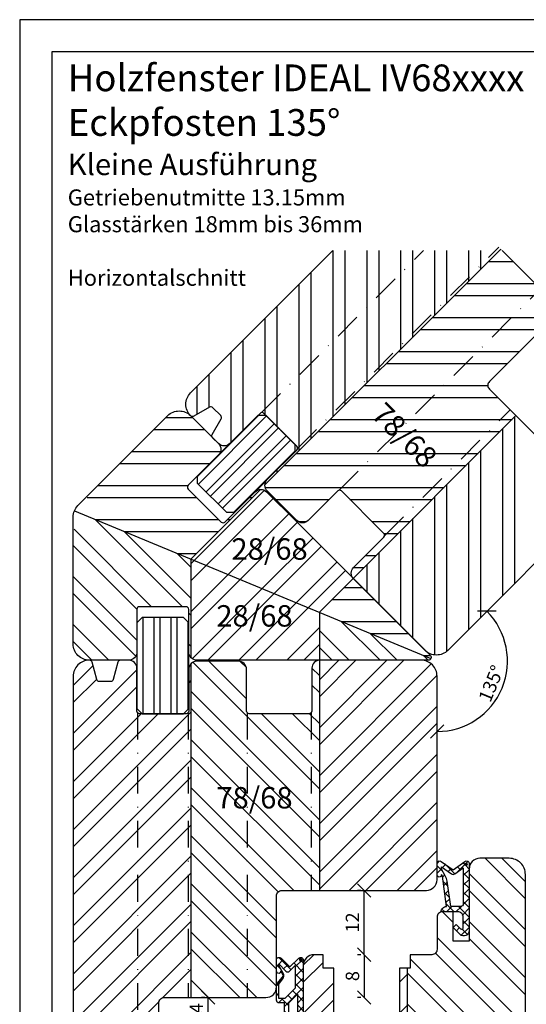
# Model space of a CAD drawing. Units: millimetres. Extents: x 0 to 460, y 0 to 297.
# Drawn here: x 250 to 345, y 113 to 297 of the extents above; entities that cross this region are included whole.
import ezdxf

# ---------------------------------------------------------------- set-up
doc = ezdxf.new("R2010")
doc.units = ezdxf.units.MM
doc.header["$LTSCALE"] = 10
doc.linetypes.add('STRICHPUNKT', pattern=[1, 0.5, -0.25, 0, -0.25])
for name, color, linetype in [('Bemaßung', 1, 'Continuous'), ('Blendrahmen', 5, 'Continuous'), ('Dichtungen', 6, 'Continuous'), ('Flügelrahmen', 84, 'Continuous'), ('Schlitz-Zapfen', 253, 'STRICHPUNKT'), ('Schraffur', 251, 'Continuous'), ('Zusatzprofile', 54, 'Continuous')]:
    doc.layers.add(name, color=color, linetype=linetype)
doc.styles.add('RomanS', font='romans.shx', dxfattribs={"width": 0.7})
doc.dimstyles.new('IDEAL Holz', dxfattribs={"dimtxt": 2.5, "dimasz": 2.5, "dimexe": 1.25, "dimexo": 0.625, "dimtad": 1, "dimdec": 1, "dimtxsty": 'RomanS', "dimblk": 'OBLIQUE', "dimcen": 2.5, "dimadec": 0, "dimazin": 0, "dimtfac": 1, "dimtdec": 1, "dimtmove": 0, "dimatfit": 3, "dimldrblk": 'OBLIQUE', "dimfxl": 1, "dimarcsym": 0})
pattern_1 = [(135, (189.454, -104.092), (-4.49013, -4.49013), []), (135, (186.279, -104.092), (-4.49013, -4.49013), [])]
pattern_2 = [(45, (0, 0), (-4.49013, 4.49013), []), (45, (0, 3.175), (-4.49013, 4.49013), [])]

# ---------------------------------------------------------------- blocks, each defined once
blk = doc.blocks.new('_Oblique')
at = {"color": 0, "linetype": 'ByBlock', "lineweight": -2}
blk.add_line((-0.5, -0.5), (0.5, 0.5), dxfattribs=at)
blk = doc.blocks.new('*D9')
at = {"layer": 'Bemaßung', "color": 0, "lineweight": -2}
for p, q in [((313.76, 134.37), (313.14, 134.37)), ((314.39, 122.37), (314.39, 134.37)), ((313.76, 122.37), (313.14, 122.37))]:
    blk.add_line(p, q, dxfattribs=at)
at = {"layer": 'Defpoints', "color": 0}
for p in [(314.39, 134.37), (314.39, 134.37), (314.39, 122.37)]:
    blk.add_point(p, dxfattribs=at)
at = {"layer": 'Bemaßung', "color": 0, "lineweight": -2, "xscale": 2.5, "yscale": 2.5, "zscale": 2.5}
for p, rotation in [((314.39, 134.37), 90), ((314.39, 122.37), 270)]:
    blk.add_blockref('_Oblique', p, dxfattribs=dict(at, rotation=rotation))
at = {"layer": 'Bemaßung', "color": 0, "insert": (312.51, 128.37), "char_height": 2.5, "attachment_point": 5, "rotation": 90, "style": 'RomanS'}
blk.add_mtext('12', dxfattribs=at)
blk = doc.blocks.new('D-Mitteldichtung')
at = {"layer": 'Dichtungen'}
h = blk.add_hatch(color=256, dxfattribs=at)
edge = h.paths.add_edge_path()
edge.add_arc((-0.2, -19.5), 0.227, 0, 360)
at = {"layer": 'Schraffur'}
h = blk.add_hatch(dxfattribs=at)
h.set_pattern_fill('ANSI37', color=6, scale=0.4, style=0)
h.paths.add_polyline_path([(-4.7, -3.58), (-4.24, -4.24), (-1.47, -2.09, -0.606815), (-1, -2.33), (-1, -3.6), (-3.28, -8.5), (-6.2, -8.5, 0.414214), (-5.2, -9.5), (-3.2, -9.5), (-3.2, -11.5), (-4.2, -11.5, 0.414214), (-4.7, -12), (-4.7, -14.82, 0.176327), (-4.58, -15.14), (-3.6, -16.32, -0.315299), (-3.55, -16.89), (-3.9, -17.5), (-3.9, -17.4, 1), (-4.7, -17.4), (-4.7, -19.5, 0.668179), (-3.85, -19.85), (-2.2, -18.21), (-0.55, -19.85, 0.668179), (0.3, -19.5), (0.3, -9.5, 0.201513), (0, -8.79), (0, -2, 0.606815), (-1.57, -1.18)])
h.paths.add_polyline_path([(-1, -5.5), (-1, -8.87), (-0.8, -10), (-0.8, -13.1), (-2.4, -11.5), (-2.4, -8.5)], flags=16)
h.paths.add_polyline_path([(-3.13, -12.3), (-1.2, -14.23), (-1.2, -18.48), (-2.25, -17.43, 0.414214), (-2.95, -17.43), (-4.3, -18.78), (-4.3, -18.5), (-3.46, -17.04, 0.315299), (-3.56, -15.9), (-4.3, -15.02), (-4.3, -12.3)], flags=16)
at = {"layer": 'Dichtungen'}
blk.add_lwpolyline([(-2.2, -18.21), (-3.85, -19.85), (-2.2, -18.21), (-0.55, -19.85, 0.668179), (0.3, -19.5), (0.3, -9.5, 0.201513), (0, -8.79), (0, -2, 0.606815), (-1.57, -1.18), (-4.7, -3.58), (-4.24, -4.24), (-1.47, -2.09, -0.606815), (-1, -2.33), (-1, -3.6), (-3.28, -8.5), (-6.2, -8.5), (-6.2, -8.5, 0.414214), (-5.2, -9.5), (-3.2, -9.5), (-3.2, -11.5), (-4.2, -11.5, 0.414214), (-4.7, -12), (-4.7, -14.82, 0.176327), (-4.58, -15.14), (-3.6, -16.32, -0.315299), (-3.55, -16.89), (-3.9, -17.5), (-3.9, -17.4, 1), (-4.7, -17.4), (-4.7, -19.5, 0.668179), (-3.85, -19.85)], format="xyb", dxfattribs=at)
blk.add_lwpolyline([(-1, -5.5), (-2.4, -8.5), (-2.4, -11.5), (-0.8, -13.1), (-0.8, -10), (-1, -8.87)], close=True, dxfattribs=at)
blk.add_lwpolyline([(-4.3, -15.02), (-3.56, -15.9, -0.315299), (-3.46, -17.04), (-4.3, -18.5), (-4.3, -18.78), (-2.95, -17.43, -0.414214), (-2.25, -17.43), (-1.2, -18.48), (-1.2, -14.23), (-3.13, -12.3), (-4.3, -12.3)], format="xyb", close=True, dxfattribs=at)
blk.add_circle((-0.2, -19.5), 0.227, dxfattribs=at)
blk = doc.blocks.new('D-Überschlag')
at = {"layer": 'Dichtungen'}
h = blk.add_hatch(dxfattribs=at)
h.set_pattern_fill('ANSI37', color=256, scale=0.4, style=0)
edge = h.paths.add_edge_path()
edge.add_ellipse((-5.5, 14.5), major_axis=(-0.354, -0.354), ratio=1, start_angle=190, end_angle=315)
edge.add_line((-6, 14.5), (-6, 12.4))
edge.add_ellipse((-5.6, 12.4), major_axis=(-0.283, -0.283), ratio=1, start_angle=315, end_angle=495)
edge.add_line((-5.2, 12.4), (-5.2, 12.5))
edge.add_line((-5.2, 12.5), (-5, 12.15))
edge.add_line((-5, 12.15), (-4.24, 6.5))
edge.add_ellipse((-4.24, 5.5), major_axis=(0.707, -0.707), ratio=1, start_angle=135, end_angle=225)
edge.add_line((-5.24, 5.5), (-2.1, 5.5))
edge.add_ellipse((-2.1, 4.5), major_axis=(-0.707, -0.707), ratio=1, start_angle=135, end_angle=225, ccw=False)
edge.add_line((-1.1, 4.5), (-1.1, 2.54))
edge.add_ellipse((-1.4, 2.54), major_axis=(-0.212, -0.212), ratio=1, start_angle=0, end_angle=135, ccw=False)
edge.add_line((-1.61, 2.33), (-2.43, 3.15))
edge.add_line((-2.43, 3.15), (-3, 2.59))
edge.add_line((-3, 2.59), (-1.71, 1.29))
edge.add_ellipse((-1, 2), major_axis=(-0.707, -0.707), ratio=1, start_angle=0, end_angle=135)
edge.add_line((0, 2), (0, 14.5))
edge.add_ellipse((-0.5, 14.5), major_axis=(0.354, -0.354), ratio=1, start_angle=45, end_angle=170)
edge.add_line((-0.79, 14.91), (-3, 13.36))
edge.add_line((-3, 13.36), (-5.21, 14.91))
edge = h.paths.add_edge_path(flags=16)
edge.add_ellipse((-3, 12.99), major_axis=(0.354, -0.354), ratio=1, start_angle=-80, end_angle=-10)
edge.add_line((-2.71, 12.58), (-1.1, 13.71))
edge.add_line((-1.1, 13.71), (-1.1, 7))
edge.add_ellipse((-1.6, 7), major_axis=(-0.354, -0.354), ratio=1, start_angle=45, end_angle=135, ccw=False)
edge.add_line((-1.6, 6.5), (-3.44, 6.5))
edge.add_line((-3.44, 6.5), (-4.12, 11.23))
edge.add_ellipse((-8.76, 10.17), major_axis=(3.37, -3.37), ratio=1, start_angle=57.8732, end_angle=70.6418)
edge.add_line((-4.47, 12.23), (-5.2, 13.5))
edge.add_line((-5.2, 13.5), (-5.2, 13.92))
edge.add_line((-5.2, 13.92), (-3.29, 12.58))
edge = h.paths.add_edge_path(flags=16)
edge.add_ellipse((-0.58, 14.39), major_axis=(0.161, -0.161), ratio=1, start_angle=45, end_angle=225, ccw=False)
edge.add_ellipse((-0.58, 14.39), major_axis=(0.161, -0.161), ratio=1, start_angle=-135, end_angle=45, ccw=False)
h = blk.add_hatch(color=256, dxfattribs=at)
edge = h.paths.add_edge_path()
edge.add_arc((-0.58, 14.39), 0.227, 0, 360)
for points in [[(-1.1, 2.54), (-1.1, 4.5, 0.414214), (-2.1, 5.5), (-5.24, 5.5), (-5.24, 5.5, -0.414214), (-4.24, 6.5), (-5, 12.15), (-5.2, 12.5), (-5.2, 12.4, -1), (-6, 12.4), (-6, 14.5, -0.606815), (-5.21, 14.91), (-3, 13.36), (-0.79, 14.91, -0.606815), (0, 14.5), (0, 2, -0.668179), (-1.71, 1.29), (-3, 2.59), (-2.43, 3.15), (-1.61, 2.33, 0.668179)], [(-4.47, 12.23), (-5.2, 13.5), (-5.2, 13.92), (-3.29, 12.58, 0.315299), (-2.71, 12.58), (-1.1, 13.71), (-1.1, 7, -0.414214), (-1.6, 6.5), (-3.44, 6.5), (-4.12, 11.23, 0.055771)]]:
    blk.add_lwpolyline(points, format="xyb", close=True, dxfattribs=at)
blk.add_circle((-0.58, 14.39), 0.227, dxfattribs=at)
blk = doc.blocks.new('*D14')
at = {"layer": 'Bemaßung', "color": 0, "lineweight": -2}
for p, q in [((284.58, 114.37), (283.96, 114.37)), ((285.21, 110.37), (285.21, 114.37)), ((284.58, 110.37), (283.96, 110.37))]:
    blk.add_line(p, q, dxfattribs=at)
at = {"layer": 'Defpoints', "color": 0}
for p in [(285.21, 114.37), (285.21, 114.37), (285.21, 110.37)]:
    blk.add_point(p, dxfattribs=at)
at = {"layer": 'Bemaßung', "color": 0, "lineweight": -2, "xscale": 2.5, "yscale": 2.5, "zscale": 2.5}
for p, rotation in [((285.21, 114.37), 90), ((285.21, 110.37), 270)]:
    blk.add_blockref('_Oblique', p, dxfattribs=dict(at, rotation=rotation))
at = {"layer": 'Bemaßung', "color": 0, "insert": (283.33, 112.37), "char_height": 2.5, "attachment_point": 5, "rotation": 90, "style": 'RomanS'}
blk.add_mtext('4', dxfattribs=at)
blk = doc.blocks.new('*D15')
at = {"layer": 'Bemaßung', "color": 0, "lineweight": -2}
for p, q in [((313.76, 122.37), (313.14, 122.37)), ((314.39, 122.37), (314.39, 114.37)), ((313.76, 114.37), (313.14, 114.37))]:
    blk.add_line(p, q, dxfattribs=at)
at = {"layer": 'Defpoints', "color": 0}
for p in [(314.39, 122.37), (314.39, 114.37), (314.39, 114.37)]:
    blk.add_point(p, dxfattribs=at)
at = {"layer": 'Bemaßung', "color": 0, "lineweight": -2, "xscale": 2.5, "yscale": 2.5, "zscale": 2.5}
for p, rotation in [((314.39, 122.37), 90), ((314.39, 114.37), 270)]:
    blk.add_blockref('_Oblique', p, dxfattribs=dict(at, rotation=rotation))
at = {"layer": 'Bemaßung', "color": 0, "insert": (312.51, 118.37), "char_height": 2.5, "attachment_point": 5, "rotation": 90, "style": 'RomanS'}
blk.add_mtext('8', dxfattribs=at)
blk = doc.blocks.new('*D16')
at = {"layer": 'Bemaßung', "color": 0, "lineweight": -2}
blk.add_arc((328, 177.21), 13.16, 270, 45, dxfattribs=at)
at = {"layer": 'Defpoints', "color": 0}
for p in [(356.87, 206.08), (332.12, 181.33), (328, 171.37), (337.3, 167.9), (328, 136.37)]:
    blk.add_point(p, dxfattribs=at)
at = {"layer": 'Bemaßung', "color": 0, "lineweight": -2, "xscale": 2.5, "yscale": 2.5, "zscale": 2.5}
for p, rotation in [((337.3, 186.51), 135.0000000000024), ((328, 164.05), 180.0000000000001)]:
    blk.add_blockref('_Oblique', p, dxfattribs=dict(at, rotation=rotation))
at = {"layer": 'Bemaßung', "color": 0, "insert": (338.42, 172.89), "char_height": 2.5, "attachment_point": 5, "rotation": 67.5, "style": 'RomanS'}
blk.add_mtext('135°', dxfattribs=at)

msp = doc.modelspace()

# ---------------------------------------------------------------- hatches: boundary and pattern name
h = msp.add_hatch()
h.set_pattern_fill('STEEL', color=5, scale=2, style=0)
h.set_pattern_definition([(270, (-70.204, 1517.83), (-6.35, -3e-13), []), (270, (-72.449, 1515.585), (-6.35, -3e-13), [])])
h.paths.add_polyline_path([(332.12, 181.33), (330, 179.21, -0.414214), (325.76, 179.21), (312.4, 192.57, -0.016681), (312.33, 192.65), (342.73, 223.05), (356.87, 208.91, -0.414214), (356.87, 206.08), (355.46, 204.66)])
edge = h.paths.add_edge_path()
edge.add_arc((282.32, 223.36), 0.5, 225, 300)
edge.add_line((282.57, 222.92), (285.49, 224.61))
edge.add_arc((285.74, 224.18), 0.5, 45, 120, ccw=False)
edge.add_line((286.1, 224.53), (287.57, 223.05))
edge.add_arc((287.22, 222.7), 0.5, -30, 45, ccw=False)
edge.add_line((287.65, 222.45), (285.97, 219.53))
edge.add_arc((286.4, 219.28), 0.5, 150, 225)
edge.add_line((286.05, 218.92), (287.15, 217.82))
edge.add_arc((288.21, 218.88), 1.5, 225, 315)
edge.add_line((289.27, 217.82), (294.93, 223.47))
edge.add_arc((295.28, 223.12), 0.5, 45, 135, ccw=False)
edge.add_line((295.64, 223.47), (301.79, 217.32))
edge.add_arc((301.44, 216.97), 0.5, -45, 45, ccw=False)
edge.add_line((301.79, 216.61), (296.27, 211.1))
edge.add_arc((297.34, 210.04), 1.5, 135, 177.8334)
edge.add_line((295.84, 210.1), (339.62, 253.88))
edge.add_line((339.62, 253.88), (308.51, 253.88))
edge.add_line((308.51, 253.88), (281.92, 227.29))
edge.add_arc((284.04, 225.17), 3, 135, 225)
edge.add_line((281.92, 223.05), (281.97, 223))
h = msp.add_hatch()
h.set_pattern_fill('STEEL', color=5, scale=2, angle=90, style=0)
h.set_pattern_definition([(180, (428.94, 474.0795), (-3e-13, 6.35), []), (180, (426.695, 476.3246), (-3e-13, 6.35), [])])
h.paths.add_polyline_path([(312.33, 192.65, -0.394805), (312.4, 194.69), (318.41, 200.71), (317.7, 201.41), (309.78, 209.33), (303.91, 203.46, -0.414214), (301.79, 203.46), (296.27, 208.98, -0.208759), (295.84, 210.1), (339.9, 254.16), (349.8, 244.26, -0.480978), (349.46, 241.16), (349.45, 241.08), (337.78, 229.41, 0.414214), (337.78, 228), (342.73, 223.05)])
h.paths.add_polyline_path([(314.05, 223), (324.52, 212.54), (330.24, 218.26), (319.77, 228.73)], flags=24)
h = msp.add_hatch()
h.set_pattern_fill('STEEL', color=5, scale=2, style=0)
h.set_pattern_definition([(45, (-901.537, -489.1865), (-4.490128, 4.490128), []), (45, (-901.537, -486.0115), (-4.490128, 4.490128), [])])
h.paths.add_polyline_path([(328, 171.37), (328, 174.37, 0.414214), (325, 177.37), (306.1, 177.37, 0.016681), (306, 177.37), (306, 134.37), (326, 134.37, 0.414214), (328, 136.37), (328, 138.37)])
edge = h.paths.add_edge_path()
edge.add_arc((268.83, 176.87), 0.5, 90, 165)
edge.add_line((268.35, 177), (267.48, 173.74))
edge.add_arc((266.99, 173.87), 0.5, 270, 345, ccw=False)
edge.add_line((266.99, 173.37), (264.91, 173.37))
edge.add_arc((264.91, 173.87), 0.5, 195, 270, ccw=False)
edge.add_line((264.42, 173.74), (263.55, 177))
edge.add_arc((263.07, 176.87), 0.5, 15, 90)
edge.add_line((263.07, 177.37), (263, 177.37))
edge.add_arc((263, 174.37), 3, 90, 180)
edge.add_line((260, 174.37), (260, 106.44))
edge.add_arc((263, 106.44), 3, 180, 250)
edge.add_line((261.97, 103.62), (273.32, 99.49))
edge.add_arc((274, 101.37), 2, 250, 360)
edge.add_line((276, 101.37), (276, 113.37))
edge.add_arc((277, 113.37), 1, 90, 180, ccw=False)
edge.add_line((277, 114.37), (282, 114.37))
edge.add_line((282, 114.37), (282, 176.69))
edge.add_arc((283.1, 175.67), 1.5, 137.1666, 180)
edge.add_line((281.6, 175.67), (281.6, 167.87))
edge.add_arc((281.1, 167.87), 0.5, -90, 0, ccw=False)
edge.add_line((281.1, 167.37), (272.4, 167.37))
edge.add_arc((272.4, 167.87), 0.5, 180, 270, ccw=False)
edge.add_line((271.9, 167.87), (271.9, 175.87))
edge.add_arc((270.4, 175.87), 1.5, 0, 90)
edge.add_line((270.4, 177.37), (268.83, 177.37))
h = msp.add_hatch()
h.set_pattern_fill('STEEL', color=5, scale=2, angle=90, style=0)
h.set_pattern_definition(pattern_1)
h.paths.add_polyline_path([(306, 177.37, 0.394805), (304.6, 175.87), (304.6, 167.37), (303.6, 167.37), (292.4, 167.37), (292.4, 175.67, 0.414214), (290.9, 177.17), (283.1, 177.17, 0.208759), (282, 176.69), (282, 114.37), (296, 114.37, 0.480978), (297.95, 116.81), (298, 116.87), (298, 133.37, -0.414214), (299, 134.37), (306, 134.37)])
h.paths.add_polyline_path([(285.75, 154.68), (300.55, 154.68), (300.55, 146.59), (285.75, 146.59)], flags=24)
h = msp.add_hatch()
h.set_pattern_fill('STEEL', color=84, scale=2, angle=90, style=0)
h.set_pattern_definition(pattern_1)
h.paths.add_polyline_path([(290.5, 110.37), (278.5, 110.37, 0.414214), (276.5, 108.37), (276.5, 69.44, 0.315299), (278.47, 66.62), (289.82, 62.49), (289.86, 62.48, 0.433325), (292.43, 63.85), (292.51, 64.15, -0.339454), (295.41, 66.37), (296, 66.37), (296.5, 66.87), (296.5, 69.53), (294.5, 68.37), (290.5, 70.68)])
h.paths.add_polyline_path([(298.5, 101.87), (297.9, 101.87), (297.9, 110.37), (296.5, 110.37), (290.5, 110.37), (290.5, 70.68), (294.5, 68.37), (296.5, 69.53), (296.5, 80.37), (298.5, 80.37)])
h.paths.add_polyline_path([(277.95, 71), (282.03, 71), (282.03, 67.25), (277.95, 67.25)], flags=24)
edge = h.paths.add_edge_path()
edge.add_arc((329, 129.37), 1, 90, 180)
edge.add_line((328, 129.37), (328, 123.37))
edge.add_arc((327, 123.37), 1, -90, 0, ccw=False)
edge.add_line((327, 122.37), (323, 122.37))
edge.add_line((323, 122.37), (323, 119.87))
edge.add_line((323, 119.87), (322.5, 119.87))
edge.add_line((322.5, 119.87), (322.5, 80.37))
edge.add_line((322.5, 80.37), (332.5, 80.37))
edge.add_line((332.5, 80.37), (332.5, 84.37))
edge.add_line((332.5, 84.37), (336.5, 84.37))
edge.add_line((336.5, 84.37), (336.5, 80.37))
edge.add_line((336.5, 80.37), (338.88, 80.37))
edge.add_arc((338.88, 80.87), 0.5, 270, 350)
edge.add_line((339.37, 80.79), (339.85, 83.55))
edge.add_arc((340.84, 83.37), 1, 90, 170, ccw=False)
edge.add_line((340.84, 84.37), (342.5, 84.37))
edge.add_arc((342.5, 86.37), 2, 270, 360)
edge.add_line((344.5, 86.37), (344.5, 137.37))
edge.add_arc((341.5, 137.37), 3, 0, 90)
edge.add_line((341.5, 140.37), (336, 140.37))
edge.add_arc((336, 138.37), 2, 90, 180)
edge.add_line((334, 138.37), (334, 124.87))
edge.add_line((334, 124.87), (331, 124.87))
edge.add_line((331, 124.87), (331, 130.37))
edge.add_line((331, 130.37), (329, 130.37))
at = {"layer": 'Schraffur'}
h = msp.add_hatch(dxfattribs=at)
h.set_pattern_fill('STEEL', color=54, scale=2, angle=90, style=0)
h.set_pattern_definition([(180, (273.059, 493.53), (4e-13, 6.35), []), (180, (270.814, 495.7754), (4e-13, 6.35), [])])
edge = h.paths.add_edge_path()
edge.add_arc((326.39, 177.87), 0.5, -11.411, 45, ccw=False)
edge.add_arc((327.3, 180.74), 3, 247.5, 262.0464, ccw=False)
edge.add_line((326.15, 177.97), (306, 186.32))
edge.add_line((306, 186.32), (312.33, 192.64))
edge.add_line((312.33, 192.64), (326.74, 178.23))
edge = h.paths.add_edge_path()
edge.add_arc((295.07, 207.78), 1.5, 92.1666, 135, ccw=False)
edge.add_line((295.02, 209.28), (282, 196.26))
edge.add_line((282, 196.26), (264.15, 203.65))
edge.add_arc((265.3, 206.43), 3, 135, 247.5, ccw=False)
edge.add_line((263.17, 208.55), (277.68, 223.05))
edge.add_arc((279.8, 220.93), 3, 45, 135, ccw=False)
edge.add_line((281.92, 223.05), (287.15, 217.82))
edge.add_arc((286.09, 216.76), 1.5, -45, 45, ccw=False)
edge.add_line((287.15, 215.7), (281.5, 210.04))
edge.add_arc((281.85, 209.69), 0.5, 135, 225)
edge.add_line((281.5, 209.33), (287.65, 203.18))
edge.add_arc((288, 203.53), 0.5, 225, 315)
edge.add_line((288.35, 203.18), (294.01, 208.84))
h = msp.add_hatch(dxfattribs=at)
h.set_pattern_fill('STEEL', color=54, angle=45, style=0)
h.set_pattern_definition([(225, (21.3634, 783.386), (-2.245064, 2.245064), []), (225, (19.776, 783.386), (-2.245064, 2.245064), [])])
h.paths.add_polyline_path([(283.26, 211.81), (283.26, 210.39), (288.71, 204.95), (290.12, 204.95), (301.44, 216.26), (301.44, 217.68), (295.99, 223.12), (294.58, 223.12)])
h = msp.add_hatch(dxfattribs=at)
h.set_pattern_fill('STEEL', color=54, scale=2, style=0)
h.set_pattern_definition(pattern_2)
h.paths.add_polyline_path([(303.42, 212.12), (313.79, 201.75), (319.51, 207.48), (309.14, 217.85)], flags=9)
edge = h.paths.add_edge_path()
edge.add_line((296.13, 208.84), (312.33, 192.64))
edge.add_line((312.33, 192.64), (306, 186.32))
edge.add_line((306, 186.32), (282, 196.26))
edge.add_line((282, 196.26), (295.02, 209.28))
edge.add_arc((295.07, 207.78), 1.5, 45, 92.1666, ccw=False)
h.paths.add_polyline_path([(288.57, 201.14), (303.37, 201.14), (303.37, 193.05), (288.57, 193.05)], flags=24)
h = msp.add_hatch(dxfattribs=at)
h.set_pattern_fill('STEEL', color=54, scale=2, angle=90, style=0)
h.set_pattern_definition([(135, (65.475, -7.621), (-4.49013, -4.49013), []), (135, (62.3, -7.621), (-4.49013, -4.49013), [])])
edge = h.paths.add_edge_path()
edge.add_arc((326.39, 177.87), 0.5, 270, 326.411)
edge.add_arc((325, 175.2), 3, 52.9536, 67.5)
edge.add_line((326.15, 177.97), (306, 186.32))
edge.add_line((306, 186.32), (306, 177.37))
edge.add_line((306, 177.37), (326.39, 177.37))
edge = h.paths.add_edge_path()
edge.add_arc((283.1, 178.87), 1.5, 180, 222.8334)
edge.add_line((282, 177.85), (282, 196.26))
edge.add_line((282, 196.26), (264.15, 203.65))
edge.add_arc((263, 200.88), 3, 67.5, 180)
edge.add_line((260, 200.88), (260, 180.37))
edge.add_arc((263, 180.37), 3, 180, 270)
edge.add_line((263, 177.37), (270.4, 177.37))
edge.add_arc((270.4, 178.87), 1.5, 270, 360)
edge.add_line((271.9, 178.87), (271.9, 186.87))
edge.add_arc((272.4, 186.87), 0.5, 90, 180, ccw=False)
edge.add_line((272.4, 187.37), (281.1, 187.37))
edge.add_arc((281.1, 186.87), 0.5, 0, 90, ccw=False)
edge.add_line((281.6, 186.87), (281.6, 178.87))
h = msp.add_hatch(dxfattribs=at)
h.set_pattern_fill('STEEL', color=54, scale=2, style=0)
h.set_pattern_definition(pattern_2)
h.paths.add_polyline_path([(285.93, 169.9), (300.59, 169.9), (300.59, 161.8), (285.93, 161.8)], flags=9)
edge = h.paths.add_edge_path()
edge.add_line((283.1, 177.37), (306, 177.37))
edge.add_line((306, 177.37), (306, 186.32))
edge.add_line((306, 186.32), (282, 196.26))
edge.add_line((282, 196.26), (282, 177.85))
edge.add_arc((283.1, 178.87), 1.5, 222.8334, 270)
h.paths.add_polyline_path([(285.75, 188.65), (300.55, 188.65), (300.55, 180.56), (285.75, 180.56)], flags=24)
h = msp.add_hatch(dxfattribs=at)
h.set_pattern_fill('STEEL', color=54, angle=45, style=0)
h.set_pattern_definition([(90, (-317.4592, -34.6042), (-3.175, 7e-16), []), (90, (-318.5818, -33.4817), (-3.175, 7e-16), [])])
h.paths.add_polyline_path([(271.9, 168.37), (272.9, 167.37), (280.6, 167.37), (281.6, 168.37), (281.6, 184.37), (280.6, 185.37), (272.9, 185.37), (271.9, 184.37)])
h = msp.add_hatch(dxfattribs=at)
h.set_pattern_fill('STEEL', color=84, scale=2, style=0)
h.set_pattern_definition([(45, (189.454, -104.092), (-4.49013, 4.49013), []), (45, (189.454, -100.917), (-4.49013, 4.49013), [])])
h.paths.add_polyline_path([(322.5, 119.87), (321, 119.87), (321, 110.37), (316.35, 110.37), (314.85, 109.07), (313.35, 110.37), (308.7, 110.37), (308.7, 119.87), (306.7, 119.87), (306.7, 122.37), (305, 122.37, 0.414214), (303, 120.37), (303, 111.37), (303, 110.37), (302.9, 110.37), (302.9, 101.87), (298.5, 101.87), (298.5, 80.37), (301, 80.37), (301, 82.87), (309, 82.87), (309, 80.37), (314.25, 80.37), (322.5, 80.37)])
h.paths.add_polyline_path([(301.42, 98.54), (316.22, 98.54), (316.22, 90.45), (301.42, 90.45)], flags=24)

# ---------------------------------------------------------------- linework, layer by layer
at = {"layer": 'Blendrahmen'}
for points in [[(356.87, 206.08), (332.12, 181.33), (330, 179.21, -0.414214), (325.76, 179.21), (312.4, 192.57, -0.414214), (312.4, 194.69), (318.05, 200.35, 0.414214), (318.05, 201.06), (317.7, 201.41), (310.13, 208.98, 0.414214), (309.43, 208.98), (303.91, 203.46, -0.414214), (301.79, 203.46), (296.27, 208.98, -0.414214), (296.27, 211.1), (301.79, 216.61, 0.414214), (301.79, 217.32), (295.64, 223.47, 0.414214), (294.93, 223.47), (289.27, 217.82, -0.414214), (287.15, 217.82), (286.05, 218.92, -0.339454), (285.97, 219.53), (287.65, 222.45, 0.339454), (287.57, 223.05), (286.1, 224.53, 0.339454), (285.49, 224.61), (282.57, 222.92, -0.339454), (281.97, 223), (281.92, 223.05, -0.414214), (281.92, 227.29), (308.51, 253.88)], [(340.18, 253.88), (349.8, 244.26, -0.414214)], [(349.8, 241.43), (337.78, 229.41, 0.414214), (337.78, 228), (356.87, 208.91, -0.414214)], [(276, 101.37), (276, 113.37, -0.414214), (277, 114.37), (296, 114.37, 0.414214), (298, 116.37), (298, 133.37, -0.414214), (299, 134.37), (326, 134.37, 0.414214), (328, 136.37), (328, 171.37), (328, 174.37, 0.414214), (325, 177.37), (306.1, 177.37, 0.414214), (304.6, 175.87), (304.6, 167.87, -0.414214), (304.1, 167.37), (303.6, 167.37), (292.9, 167.37, -0.414214), (292.4, 167.87), (292.4, 175.67, 0.414214), (290.9, 177.17), (283.1, 177.17, 0.414214), (281.6, 175.67), (281.6, 167.87, -0.414214), (281.1, 167.37), (272.4, 167.37, -0.414214), (271.9, 167.87), (271.9, 175.87, 0.414214), (270.4, 177.37), (268.83, 177.37, 0.339454), (268.35, 177), (267.48, 173.74, -0.339454), (266.99, 173.37), (264.91, 173.37, -0.339454), (264.42, 173.74), (263.55, 177, 0.339454), (263.07, 177.37), (263, 177.37, 0.414214), (260, 174.37), (260, 106.44, 0.315299)]]:
    msp.add_lwpolyline(points, format="xyb", dxfattribs=at)
at = {"layer": 'Flügelrahmen'}
for points in [[(344.5, 86.37), (344.5, 117.68), (344.5, 137.37, 0.414214), (341.5, 140.37), (336, 140.37, 0.414214), (334, 138.37), (334, 124.87), (331, 124.87), (331, 130.37), (329, 130.37, 0.414214), (328, 129.37), (328, 129.37), (328, 123.37, -0.414214), (327, 122.37), (325.51, 122.37), (323, 122.37), (323, 119.87), (321, 119.87), (321, 110.37)], [(308.7, 110.37), (308.7, 119.87), (306.7, 119.87), (306.7, 122.37), (305, 122.37, 0.414214), (303, 120.37), (303, 110.37)]]:
    msp.add_lwpolyline(points, format="xyb", dxfattribs=at)
at = {"layer": 'Schlitz-Zapfen'}
for p, q in [((295.21, 223.62), (325.48, 253.88)), ((301.93, 216.9), (339.55, 254.52)), ((309.71, 209.12), (347.33, 246.74)), ((318.19, 200.63), (341.67, 224.11)), ((272, 167.57), (272, 99.97)), ((281.5, 167.57), (281.5, 114.37)), ((292.5, 167.57), (292.5, 114.37)), ((304.5, 167.57), (304.5, 134.37))]:
    msp.add_line(p, q, dxfattribs=at)
at = {"layer": 'Schraffur', "color": 5}
for p, q in [((295.84, 210.1), (339.9, 254.16)), ((312.33, 192.65), (342.73, 223.05)), ((282, 176.69), (282, 114.37)), ((306, 177.37), (306, 134.37))]:
    msp.add_line(p, q, dxfattribs=at)
at = {"layer": 'Schraffur', "color": 54}
for p, q in [((282, 196.26), (295.02, 209.28)), ((282, 196.26), (282, 177.85)), ((306, 186.32), (312.33, 192.64)), ((306, 186.32), (306, 177.37))]:
    msp.add_line(p, q, dxfattribs=at)
at = {"layer": 'Schraffur', "color": 84}
msp.add_line((322.5, 80.37), (322.5, 119.87), dxfattribs=at)
at = {"layer": 'Schraffur'}
for points in [[(250, 0), (460, 0), (460, 297), (250, 297)], [(256, 6), (454, 6), (454, 291), (256, 291)]]:
    msp.add_lwpolyline(points, close=True, dxfattribs=at)
at = {"layer": 'Zusatzprofile'}
msp.add_line((260.23, 205.28), (326.85, 177.68), dxfattribs=at)
msp.add_lwpolyline([(260.88, 206.25), (277.68, 223.05, -0.414214), (281.92, 223.05), (287.15, 217.82, -0.414214), (287.15, 215.7), (281.5, 210.04, 0.414214), (281.5, 209.33), (287.65, 203.18, 0.414214), (288.35, 203.18), (294.01, 208.84, -0.414214), (296.13, 208.84), (301.65, 203.32), (326.74, 178.23, -0.668179), (326.39, 177.37), (290.9, 177.37), (283.1, 177.37, -0.414214), (281.6, 178.87), (281.6, 186.87, 0.414214), (281.1, 187.37), (272.4, 187.37, 0.414214), (271.9, 186.87), (271.9, 178.87, -0.414214), (270.4, 177.37), (263, 177.37, -0.414214), (260, 180.37), (260, 204.13, -0.198912)], format="xyb", close=True, dxfattribs=at)
for points in [[(295.99, 223.12), (301.44, 217.68), (301.44, 216.26), (290.12, 204.95), (288.71, 204.95), (283.26, 210.39), (283.26, 211.81), (294.58, 223.12)], [(272.9, 167.37), (280.6, 167.37), (281.6, 168.37), (281.6, 184.37), (280.6, 185.37), (272.9, 185.37), (271.9, 184.37), (271.9, 168.37)]]:
    msp.add_lwpolyline(points, close=True, dxfattribs=at)

# ---------------------------------------------------------------- block references
msp.add_blockref('D-Überschlag', (334, 124.87))
at = {"xscale": -1, "rotation": 180}
msp.add_blockref('D-Mitteldichtung', (302.7, 101.87), dxfattribs=at)

# ---------------------------------------------------------------- texts
at = {"insert": (258.99, 288.64), "char_height": 5, "width": 195.0107, "attachment_point": 1}
msp.add_mtext('{\\fArial|b1|i0|c0|p34;Holzfenster IDEAL IV68xxxx - ClassicLine\\PEckpfosten 135°\\fArial|b0|i0|c0|p34;\\P\\H0.8x;Kleine Ausführung\\P\\H0.75x;Getriebenutmitte 13.15mm\\PGlasstärken 18mm bis 36mm\\P\\PHorizontalschnitt}', dxfattribs=at)
at = {"layer": 'Bemaßung', "insert": (315.46, 223), "char_height": 4, "width": 15.205, "attachment_point": 7, "rotation": 315, "style": 'RomanS'}
msp.add_mtext('{\\Fromans|c0;78/68}', dxfattribs=at)
at = {"layer": 'Bemaßung', "char_height": 4, "width": 15.205, "attachment_point": 1, "style": 'RomanS'}
for s, insert in [('28/68', (289.57, 200.14)), ('28/68', (286.75, 187.65)), ('{\\Fromans|c0;78/68}', (286.75, 153.68))]:
    msp.add_mtext(s, dxfattribs=dict(at, insert=insert))

# ---------------------------------------------------------------- dimensions: what is measured, and where the dimension line sits
at = {"layer": 'Bemaßung'}
dim = msp.add_angular_dim_2l(base=(337.3, 167.9), line1=((356.87, 206.08), (332.12, 181.33)), line2=((328, 136.37), (328, 171.37)), dimstyle='IDEAL Holz', dxfattribs=at)
dim.commit()
dim.dimension.update_dxf_attribs({"geometry": '*D16', "text_midpoint": (338.42, 172.89)})
for base, p1, p2, picture, middle in [((314.39, 134.37), (314.39, 122.37), (314.39, 134.37), '*D9', (312.51, 128.37)), ((314.39, 114.37), (314.39, 122.37), (314.39, 114.37), '*D15', (312.51, 118.37)), ((285.21, 114.37), (285.21, 110.37), (285.21, 114.37), '*D14', (283.33, 112.37))]:
    dim = msp.add_linear_dim(base=base, p1=p1, p2=p2, angle=90, dimstyle='IDEAL Holz', dxfattribs=at)
    dim.commit()
    dim.dimension.update_dxf_attribs({"geometry": picture, "text_midpoint": middle})

doc.saveas('drawing.dxf')
